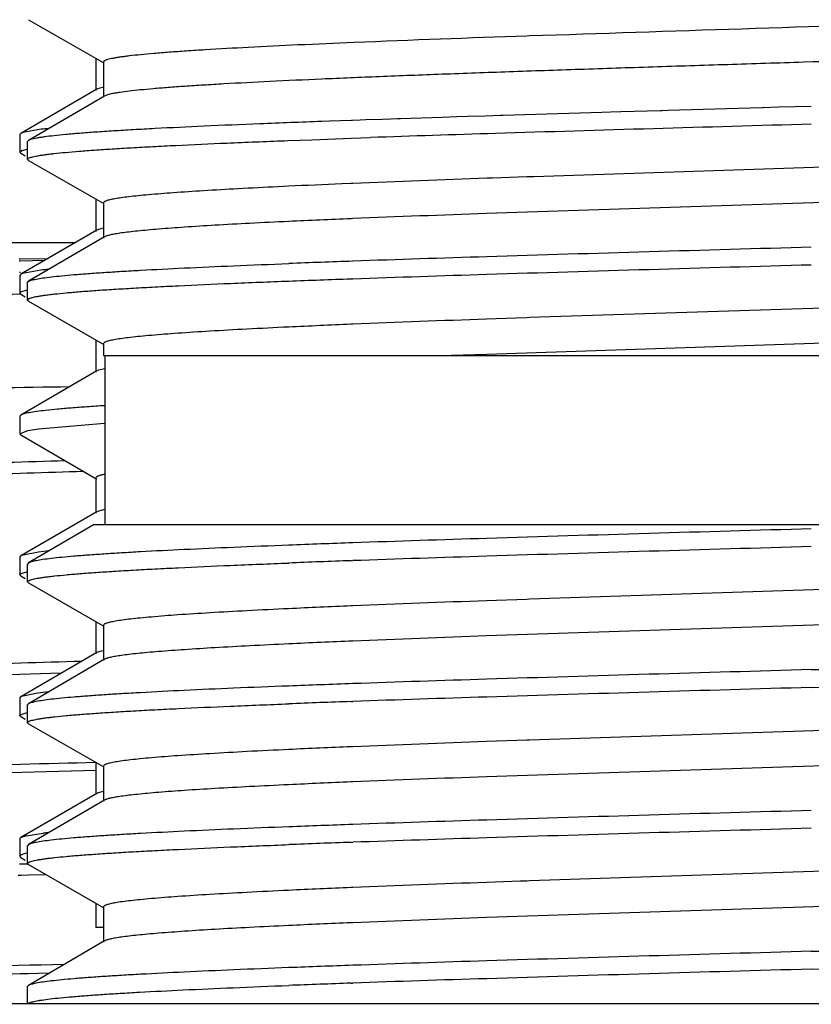
# Model space of a CAD drawing. Units: inches. Extents: x 0 to 11, y 0 to 8.5.
# Drawn here: x 5.2 to 5.3, y 5.5 to 5.7 of the extents above; entities that cross this region are included whole.
import ezdxf

# ---------------------------------------------------------------- set-up
doc = ezdxf.new("R2010")
doc.units = ezdxf.units.IN
doc.header["$LTSCALE"] = 0.605
doc.header["$MEASUREMENT"] = 0
doc.layers.get('0').update_dxf_attribs({"linetype": 'CONTINUOUS'})
doc.layers.add('ALL_ASSEMBLY_MEMBERS', color=7, linetype='CONTINUOUS')
doc.layers.add('ALL_FEATURES', color=7, linetype='CONTINUOUS')

msp = doc.modelspace()

# ---------------------------------------------------------------- linework, layer by layer
at = {"color": 7, "linetype": 'CONTINUOUS'}
for p, q in [((5.2837470463, 5.669552777), (5.2833861293, 5.6695403165)), ((5.3642881574, 5.6534372225), (5.2843078511, 5.6508221014)), ((5.2788014068, 5.6506299337), (5.2781106905, 5.6506054018)), ((5.2833941973, 5.6507906044), (5.2788014068, 5.6506299337)), ((5.2837596079, 5.6508032187), (5.2833941973, 5.6507906044)), ((5.2843078511, 5.6508221014), (5.2837596079, 5.6508032187)), ((5.2516470276, 5.6495454557), (5.250205149, 5.6494769304)), ((5.2599557146, 5.6499116714), (5.2587544287, 5.6498612643)), ((5.2601901263, 5.6499214223), (5.2599557146, 5.6499116714)), ((5.3645550614, 5.6487592194), (5.2780323493, 5.6459151118)), ((5.2602056505, 5.6452345653), (5.2599739178, 5.6452249278)), ((5.2168555218, 5.6367433771), (5.2169803811, 5.6368894339)), ((5.2601991305, 5.637195358), (5.2599590411, 5.6371868907)), ((5.2168555096, 5.6343725169), (5.2169856488, 5.6342234143)), ((5.3645395621, 5.6346961577), (5.283749297, 5.6320528474)), ((5.2601931543, 5.631171533), (5.2599531311, 5.6311615496)), ((5.2819274929, 5.631989714), (5.2780343991, 5.6318526654)), ((5.2833898936, 5.6320404393), (5.2819274929, 5.631989714)), ((5.283749297, 5.6320528474), (5.2833898936, 5.6320404393)), ((5.3645506312, 5.6300090502), (5.2780446127, 5.6271655256)), ((5.2269804674, 5.6269933671), (5.4257096173, 5.6269933671)), ((5.2271677019, 5.6269933671), (5.2271677019, 5.6044933671)), ((5.2780446127, 5.6271655256), (5.2732838273, 5.6269933671)), ((5.2257203073, 5.6044933671), (5.4227967578, 5.6044933671))]:
    msp.add_line(p, q, dxfattribs=at)
for centre, radius, start, end in [((6.2025021324, -21.8855494329), 27.5704147359, 91.791842115, 91.9096751724), ((5.3992256013, 2.2666682461), 3.4048431845, 91.9496915309, 92.3376794427), ((5.3937901134, 2.3846480168), 3.2680054115, 92.0285546607, 92.3429732291), ((5.325946534, 4.0575401281), 1.593738178, 92.4163099749, 92.67207735), ((5.3287489837, 3.989978844), 1.6566742612, 92.3792569461, 92.6669899037), ((5.3935895951, 2.3851072513), 3.26285479, 92.0296114255, 92.3428769408), ((5.765235624, -10.1622032078), 15.8098683009, 91.6090835913, 91.7658865949), ((5.4156394531, 1.2122804883), 4.4300136157, 91.779881149, 92.0106717258), ((5.3539872741, 2.9664345499), 2.674776465, 92.0092021861, 92.1925469232), ((5.7653155824, -10.1673209525), 15.812616349, 91.6090937148, 91.7658474873), ((5.4335005469, 0.6701884188), 4.9700293072, 91.7923637442, 91.9982684965), ((5.3598752909, 2.803420516), 2.8355273096, 92.0193650648, 92.186981153), ((5.328513585, 3.9813254753), 1.6512600062, 92.3796096111, 92.6677789328), ((5.3934639505, 2.3743455471), 3.259551596, 92.0294230756, 92.3432619457)]:
    msp.add_arc(centre, radius, start, end, dxfattribs=at)
for points, knots in [([(5.2603458464, 5.6686778764), (5.2578666586, 5.6685750905), (5.2531762669, 5.668372304), (5.2465696446, 5.6680528062), (5.241601696, 5.6677771171), (5.2380857071, 5.6675526023), (5.235810577, 5.667391861), (5.2337870572, 5.667231407), (5.2320210276, 5.6670713232), (5.230713127, 5.6669328239), (5.2297996833, 5.6668200945), (5.2292148516, 5.6667396621), (5.2286978166, 5.6666593583), (5.2282488341, 5.6665792522), (5.227868125, 5.6664994099), (5.2275556096, 5.6664200555), (5.2273114954, 5.6663412103), (5.227151773, 5.6662715016), (5.2270608818, 5.6662127496), (5.2270158258, 5.6661723912), (5.2269872839, 5.666130953), (5.2269803052, 5.6661009199), (5.2269803304, 5.6660871247)], [0, 0, 0, 0, 0.2216763592, 0.4194207393, 0.5909105543, 0.6661797294, 0.7341706011, 0.7946712978, 0.847521591, 0.8925877194, 0.9121620761, 0.9297440545, 0.9453251432, 0.958904133, 0.9704835216, 0.9800721168, 0.9876916353, 0.9933944084, 0.995568452, 0.9973351391, 0.9987675611, 1, 1, 1, 1]), ([(5.3404180787, 5.6666964921), (5.333700234, 5.6664794222), (5.3236097471, 5.6661605723), (5.3101901175, 5.6657356772), (5.3002403123, 5.665416641), (5.2905337814, 5.6650977038), (5.2811822863, 5.6647788907), (5.2722944224, 5.6644603339), (5.2639727137, 5.6641420564), (5.256313428, 5.6638243281), (5.2494048281, 5.6635071646), (5.2441546098, 5.6632343728), (5.2403890937, 5.6630127589), (5.2379101102, 5.6628532237), (5.2356721375, 5.6626939363), (5.2336817096, 5.6625348831), (5.2319444482, 5.6623762939), (5.2304652379, 5.6622182973), (5.2293965817, 5.662080805), (5.2286746392, 5.6619679702), (5.2282325712, 5.6618885622), (5.2278575599, 5.6618094388), (5.2275495399, 5.6617307529), (5.2273086991, 5.6616526652), (5.2271731698, 5.6615931534), (5.2271186653, 5.6615613331)], [0, 0, 0, 0, 0.1776927169, 0.2668958654, 0.3549532689, 0.4408714309, 0.5236463983, 0.6023227981, 0.6759910825, 0.7438084504, 0.8049853853, 0.8588258225, 0.8827944904, 0.9047064018, 0.924498022, 0.9421089765, 0.9574944163, 0.9706155774, 0.9814358646, 0.9859749296, 0.9899321832, 0.9933083501, 0.9961060011, 0.9983314731, 1, 1, 1, 1]), ([(5.250205149, 5.6494769304), (5.248450844, 5.6493924639), (5.2451462021, 5.6492257258), (5.2405088685, 5.6489617808), (5.2365197664, 5.6486986922), (5.2336165685, 5.6484700748), (5.2316423883, 5.648282369), (5.2304291406, 5.6481501417), (5.2293981424, 5.6480184035), (5.2286544591, 5.6479037453), (5.2281527936, 5.6478097366), (5.2278457795, 5.6477435245), (5.2275856265, 5.6476775933), (5.2273721003, 5.6476117403), (5.2272248216, 5.64755446), (5.2271306803, 5.6475065398), (5.2270475505, 5.6474556853), (5.226980526, 5.6473917729), (5.2269804349, 5.6473371283)], [0, 0, 0, 0, 0.2249423689, 0.4237771812, 0.5948799871, 0.7369486055, 0.7967336475, 0.8488573848, 0.8932476487, 0.9298445826, 0.9452079644, 0.9586115714, 0.970061075, 0.9795763507, 0.9871955039, 0.9903175773, 0.9930014034, 1, 1, 1, 1]), ([(5.2516623604, 5.6448586765), (5.2499313498, 5.644777473), (5.2466523622, 5.6446168682), (5.2420208049, 5.6443637821), (5.2379716823, 5.6441113648), (5.2349760101, 5.6438927634), (5.2328930889, 5.6437143741), (5.2315722916, 5.6435874437), (5.2304163749, 5.6434608383), (5.2294272894, 5.6433346432), (5.2286065234, 5.643209355), (5.2279558124, 5.6430848944), (5.227520983, 5.6429755053), (5.2272614447, 5.6428828466), (5.2271609755, 5.6428358668), (5.2271189816, 5.6428113357)], [0, 0, 0, 0, 0.2107599907, 0.3992724276, 0.5641339715, 0.7041719694, 0.7645673127, 0.818386165, 0.8655464417, 0.9059860209, 0.9396505755, 0.9665017654, 0.9865580307, 0.9940850491, 1, 1, 1, 1]), ([(5.2169803811, 5.6368894339), (5.2170306443, 5.63691882), (5.2171561517, 5.636973673), (5.2173796785, 5.6370454908), (5.2176664254, 5.637117894), (5.2181733021, 5.6372232668), (5.218965599, 5.6373498085), (5.2201044472, 5.6374943886), (5.2214909716, 5.6376396767), (5.2231217941, 5.6377856637), (5.2249929218, 5.6379320484), (5.2270998436, 5.6380787229), (5.2294375342, 5.6382255646), (5.232998326, 5.6384297387), (5.2379787971, 5.6386811887), (5.2445551907, 5.6389731577), (5.249205499, 5.6391588575), (5.2516561471, 5.6392528149)], [0, 0, 0, 0, 0.0050196024, 0.0117487937, 0.0202363317, 0.0305003422, 0.0563763509, 0.0893778498, 0.1294669499, 0.176559109, 0.2305354726, 0.2912730688, 0.3586416483, 0.4324713187, 0.5987635454, 0.7885664537, 1, 1, 1, 1]), ([(5.2516694312, 5.6368824648), (5.2490743829, 5.6367829846), (5.2441689294, 5.6365866531), (5.2382242085, 5.6363202986), (5.233914983, 5.6361043778), (5.2310390824, 5.6359482741), (5.2284124975, 5.6357923508), (5.226042539, 5.6356365898), (5.2239356658, 5.6354811345), (5.2220976054, 5.6353260854), (5.2207367914, 5.6351918927), (5.2197867604, 5.6350826325), (5.2191786754, 5.6350047031), (5.2186410011, 5.6349269191), (5.2181740754, 5.6348493168), (5.2177781438, 5.6347720311), (5.2174535005, 5.634695106), (5.2172284331, 5.634627688), (5.2170853009, 5.6345718709), (5.2170036545, 5.6345331155), (5.2169395858, 5.6344943998), (5.216892841, 5.6344554309), (5.2168630092, 5.6344153916), (5.2168555152, 5.6343859311), (5.2168555096, 5.6343725169)], [0, 0, 0, 0, 0.2225280457, 0.4206743058, 0.509899513, 0.5922396987, 0.667466634, 0.7353615476, 0.7957534128, 0.8484886246, 0.893417667, 0.9129175896, 0.9304297529, 0.9459476968, 0.9594667326, 0.9709851926, 0.9805070006, 0.9880485007, 0.9910915075, 0.9936633872, 0.995784202, 0.9974900562, 0.998850568, 1, 1, 1, 1]), ([(5.251656177, 5.630795859), (5.2497963889, 5.6307086005), (5.2462912323, 5.6305364323), (5.2413698094, 5.6302639197), (5.2371319706, 5.6299924711), (5.2340453003, 5.6297565103), (5.231945004, 5.6295627615), (5.2306534242, 5.6294263175), (5.2295556423, 5.6292903864), (5.2287637966, 5.6291720058), (5.2282296533, 5.6290749504), (5.2279026792, 5.6290065988), (5.2276254762, 5.628938563), (5.227397832, 5.6288706093), (5.227240764, 5.6288115282), (5.227140243, 5.6287620169), (5.2270524293, 5.6287099944), (5.2269803251, 5.6286440561), (5.2269804635, 5.6285871095)], [0, 0, 0, 0, 0.2245323416, 0.4232203273, 0.594414113, 0.7366457943, 0.7965312685, 0.8487747578, 0.893266781, 0.9299249454, 0.9453098101, 0.9587331442, 0.970201406, 0.979729288, 0.9873480663, 0.9904625457, 0.9931323639, 1, 1, 1, 1])]:
    msp.add_open_spline(points, degree=3, knots=knots, dxfattribs=at)
at = {"layer": 'ALL_ASSEMBLY_MEMBERS', "color": 7, "linetype": 'CONTINUOUS'}
for p, q in [((5.2259714522, 5.6665818737), (5.2259714522, 5.6622895233)), ((5.2261112778, 5.6624511779), (5.2159503751, 5.6565769885)), ((5.2265054732, 5.6626053777), (5.2261119929, 5.6624511784)), ((5.22691046, 5.6627086746), (5.2265054732, 5.6626053777)), ((5.2186877676, 5.6571278643), (5.2162176051, 5.6566886085)), ((5.2158239519, 5.6564308612), (5.2158239519, 5.6540856957)), ((5.2159505603, 5.6565769897), (5.2158239876, 5.6564308607)), ((5.2162176051, 5.6566886085), (5.2159505603, 5.6565769897)), ((5.2161491891, 5.6543199522), (5.216798257, 5.6544915095)), ((5.215950375, 5.6539395686), (5.2158239519, 5.6540856957)), ((5.2158239769, 5.6540856954), (5.216102179, 5.6543023465)), ((5.215950375, 5.6539395686), (5.2165638085, 5.653584975)), ((5.2259714519, 5.6478318762), (5.2259714519, 5.6435395339)), ((5.2269223323, 5.6439613718), (5.2263114351, 5.6437914214)), ((5.2261112774, 5.6437011883), (5.215950375, 5.6378269992)), ((5.2263114351, 5.6437914214), (5.226112042, 5.6437011879)), ((5.2231574425, 5.6419933671), (5.1537831307, 5.6419933671)), ((5.2158941641, 5.6395719527), (5.2157242098, 5.6395677296)), ((5.2157466399, 5.6398635813), (5.2159088522, 5.6398662331)), ((5.2191434584, 5.6396768527), (5.2158551943, 5.6395719504)), ((5.2158753889, 5.6398662152), (5.219597145, 5.6399415616)), ((5.2159423355, 5.6380738425), (5.2157819189, 5.6380695833)), ((5.2158239519, 5.637680872), (5.2158239519, 5.6353356919)), ((5.2159505746, 5.6378270003), (5.2158239769, 5.6376808716)), ((5.2161917724, 5.6379300085), (5.2159505746, 5.6378270003)), ((5.2186219255, 5.6383697796), (5.2161917724, 5.6379300085)), ((5.2159503752, 5.6351895644), (5.2158239519, 5.6353356919)), ((5.2158239525, 5.6353356918), (5.2159569297, 5.6354853885)), ((5.2159503752, 5.6351895644), (5.2165638091, 5.6348349707)), ((5.2159736225, 5.6354945143), (5.2168134896, 5.6357446704)), ((5.2259714522, 5.6290818596), (5.2259714522, 5.6247895298)), ((5.2261112779, 5.6249511846), (5.2159503752, 5.6190769952)), ((5.226325565, 5.6250468342), (5.2261114486, 5.6249511832)), ((5.2271419664, 5.6252575632), (5.226325565, 5.6250468342)), ((5.2159503752, 5.6190769952), (5.2158239519, 5.6189308678)), ((5.2158239519, 5.6189308678), (5.2158239519, 5.6165856854)), ((5.2183000918, 5.6172335965), (5.2271138504, 5.617979069)), ((5.2158239685, 5.6165856857), (5.216882705, 5.6170087637)), ((5.2159505921, 5.616439557), (5.2158239685, 5.6165856857)), ((5.2159503751, 5.6164395582), (5.2261112777, 5.6105653688)), ((5.216882705, 5.6170087637), (5.2183000918, 5.6172335965)), ((5.2259714522, 5.6107270234), (5.2259714522, 5.6060395234)), ((5.2261112778, 5.6062011779), (5.215950375, 5.6003269886)), ((5.2263412344, 5.6063022469), (5.2261115694, 5.6062011796)), ((5.2271357065, 5.60650627), (5.2263412344, 5.6063022469)), ((5.2183000918, 5.6008287724), (5.2160607993, 5.6003806488)), ((5.2196550689, 5.6009876115), (5.2183000918, 5.6008287724)), ((5.2158239519, 5.6001808613), (5.2158239519, 5.5978356964)), ((5.215908845, 5.6003003683), (5.2158239685, 5.6001808616)), ((5.2160607993, 5.6003806488), (5.2159507926, 5.6003269897)), ((5.2158678204, 5.5979215236), (5.2168338419, 5.5982488755)), ((5.215950568, 5.597689568), (5.2158300131, 5.5978037032)), ((5.2159503751, 5.5976895691), (5.2165638086, 5.5973349756)), ((5.2259714519, 5.5915818765), (5.2259714519, 5.5872895345)), ((5.2265111253, 5.5876070456), (5.2261119945, 5.5874511897)), ((5.226912883, 5.5877092146), (5.2265577398, 5.5876205122)), ((5.2261112775, 5.587451189), (5.215950375, 5.5815769998)), ((5.2158272019, 5.5845324361), (5.2138664923, 5.5844699305)), ((5.2213586414, 5.5847050651), (5.2158272019, 5.5845324361)), ((5.2158239519, 5.5814308726), (5.2158239519, 5.5790856907)), ((5.2159088835, 5.5815503867), (5.2158239811, 5.581430873)), ((5.2182244101, 5.5820687668), (5.2160382906, 5.581620904)), ((5.2196628827, 5.5822384464), (5.2182244101, 5.5820687668)), ((5.2159505965, 5.578939562), (5.2158301823, 5.5790532541)), ((5.2158664035, 5.5791701385), (5.2168286363, 5.5794978077)), ((5.2159503752, 5.5789395632), (5.2165638091, 5.5785849695)), ((5.2259661158, 5.5728155158), (5.2247356801, 5.5727840332)), ((5.2259714522, 5.5728318742), (5.2259714522, 5.5685395286)), ((5.226111278, 5.5687011834), (5.2159503752, 5.562826994)), ((5.2262793709, 5.5687792219), (5.2261120113, 5.5687011829)), ((5.2269332776, 5.5689638002), (5.2262793709, 5.5687792219)), ((5.2158239519, 5.5626808666), (5.2158239519, 5.5603356858)), ((5.2158240397, 5.5626808657), (5.215950494, 5.562826995)), ((5.215950494, 5.562826995), (5.2163117976, 5.5629678463)), ((5.2163117976, 5.5629678463), (5.2165271927, 5.5630255134)), ((5.2166630894, 5.5630574052), (5.2189384007, 5.5634078757)), ((5.2159204438, 5.5604633453), (5.2158242015, 5.5603356847)), ((5.2158242015, 5.5603356847), (5.2158718393, 5.5602462236)), ((5.2165276095, 5.5606804679), (5.2159204438, 5.5604633453)), ((5.215950375, 5.5601895586), (5.2165638088, 5.5598349649)), ((5.2167997413, 5.5607418058), (5.2165276095, 5.5606804679)), ((5.2159748174, 5.5592673802), (5.2157826607, 5.5592613401)), ((5.2168387024, 5.5592944535), (5.2159748174, 5.5592673802)), ((5.2160166988, 5.5577686957), (5.2155945418, 5.5577554204)), ((5.2170058477, 5.5577996764), (5.2160166988, 5.5577686957)), ((5.2193117732, 5.557871244), (5.2170058477, 5.5577996764)), ((5.2259714521, 5.5540818574), (5.2259714521, 5.5508683671)), ((5.2269802031, 5.5508683671), (5.2259723475, 5.5508683671)), ((5.2169235621, 5.5447298353), (5.2197977466, 5.5448048097)), ((5.0925434395, 5.5407433671), (5.5500419642, 5.5407433671))]:
    msp.add_line(p, q, dxfattribs=at)
for centre, radius, start, end in [((5.2262397994, 5.5948919929), 0.0626923988, 96.0381479407, 96.9187482358), ((5.2168139638, 5.6524733245), 0.0019626408, 109.7985660109, 111.2640670763), ((5.22614883, 5.576973641), 0.061855801, 96.036260311, 96.9893412979), ((5.2277559866, 5.5833853879), 0.0044013717, 105.7978382072, 106.4294701), ((5.3727086691, -0.3842921655), 5.957839243, 91.4111995621, 91.9191734202), ((5.218193074, 5.5562323929), 0.0069944011, 102.6352845135, 103.7787668167), ((5.2262199581, 5.5012478184), 0.0625850925, 96.0233913394, 96.6812960781), ((5.365823858, -0.2221733077), 5.76990451, 91.4307269598, 91.919556908)]:
    msp.add_arc(centre, radius, start, end, dxfattribs=at)
for points, knots in [([(5.2158240925, 5.6351799419), (5.2105919858, 5.6348222222), (5.2006063013, 5.6341170936), (5.1864060486, 5.6330220252), (5.1755477578, 5.6320872819), (5.1677027207, 5.6313329964), (5.1624881956, 5.6307898466), (5.1577427407, 5.6302488664), (5.1534792873, 5.6297103283), (5.149709016, 5.6291744068), (5.1464416129, 5.6286413246), (5.1440400788, 5.628180893), (5.1423786999, 5.6278067004), (5.1413247667, 5.6275405327), (5.1404014179, 5.6272751849), (5.1396087355, 5.6270107263), (5.1389468676, 5.6267473214), (5.1385570399, 5.6265551104), (5.1383866653, 5.6264566773)], [0, 0, 0, 0, 0.2014891193, 0.384607305, 0.547195581, 0.6202026942, 0.6874045518, 0.7486212616, 0.8037024346, 0.8525050822, 0.8949244909, 0.9308877959, 0.9464318262, 0.9603488355, 0.9726458004, 0.9833354578, 0.9924401942, 1, 1, 1, 1]), ([(5.1318796299, 5.6200926582), (5.131898374, 5.6201113769), (5.1319583784, 5.6201444616), (5.1320730612, 5.6201855953), (5.1322342487, 5.6202275181), (5.1324413147, 5.6202698713), (5.1326950094, 5.6203125223), (5.1331257504, 5.6203739058), (5.1337808979, 5.6204481944), (5.1347063427, 5.6205332833), (5.1358162842, 5.6206187963), (5.1371097196, 5.6207046843), (5.1385856011, 5.6207907929), (5.1402425879, 5.6208770711), (5.1420790598, 5.6209634913), (5.1440931899, 5.6210500337), (5.1471283184, 5.6211700861), (5.1513507315, 5.6213184446), (5.1569200309, 5.6214911131), (5.1631427143, 5.621664208), (5.1699943729, 5.6218376765), (5.1774481297, 5.6220114795), (5.1854743235, 5.6221855376), (5.1940412217, 5.6223598726), (5.2064439557, 5.6225984507), (5.2159875076, 5.6227686019), (5.2225025465, 5.6228808255)], [0, 0, 0, 0, 0.0008761186, 0.0022141016, 0.0040423859, 0.0063713635, 0.0092057982, 0.0125481855, 0.0207608344, 0.0310085828, 0.0432839597, 0.0575778874, 0.0738804797, 0.0921788249, 0.1124538961, 0.1346856898, 0.1588540883, 0.2129139792, 0.2744203938, 0.3431374181, 0.4187980428, 0.5010998586, 0.5897247056, 0.6843131606, 0.7844941314, 1, 1, 1, 1]), ([(5.2271280262, 5.6203251455), (5.2263432754, 5.6202758527), (5.2248616614, 5.6201782739), (5.2227734368, 5.6200236388), (5.2209541145, 5.6198695049), (5.2194087457, 5.6197159509), (5.2181413276, 5.6195638991), (5.2171557763, 5.6194127575), (5.2165114031, 5.6192805918), (5.2161416834, 5.6191663837), (5.2160049711, 5.6191083289), (5.2159506709, 5.6190769964)], [0, 0, 0, 0, 0.2092880208, 0.3952097057, 0.5573369041, 0.6952524367, 0.8085610878, 0.8970259264, 0.9606784897, 0.9833134464, 1, 1, 1, 1]), ([(5.2218921341, 5.6129923977), (5.2166890884, 5.6128316487), (5.2090815826, 5.6125873504), (5.1992127449, 5.6122428043), (5.1924351921, 5.6119913779), (5.1861088083, 5.6117400947), (5.1802557279, 5.6114889893), (5.1748964849, 5.6112381832), (5.1700497422, 5.6109876681), (5.1657324517, 5.6107376662), (5.1619597, 5.6104883329), (5.1591628359, 5.6102725312), (5.1572077821, 5.6100968679), (5.1559554138, 5.6099715651), (5.1548477056, 5.6098465037), (5.1538856495, 5.6097217784), (5.1530700255, 5.6095974542), (5.1524829163, 5.6094892273), (5.1520876022, 5.6094005459), (5.1518456402, 5.6093380661), (5.1516405275, 5.6092757743), (5.1514722201, 5.6092136797), (5.1513402775, 5.6091519045), (5.1512443332, 5.6090899468), (5.1511819256, 5.609026771), (5.1511648248, 5.6089767955), (5.1511648553, 5.6089548858)], [0, 0, 0, 0, 0.2199902621, 0.3216649803, 0.4173197334, 0.5066124211, 0.5892340491, 0.6649031533, 0.7333459668, 0.7943341707, 0.8476597069, 0.8931317123, 0.9128791851, 0.9306137842, 0.9463210027, 0.9599878439, 0.9716086172, 0.9811851898, 0.9852097351, 0.9887279226, 0.9917439355, 0.9942650039, 0.9963043061, 0.9978879726, 0.9990740761, 1, 1, 1, 1]), ([(5.2243461989, 5.6115677441), (5.2193187113, 5.611414349), (5.2097356555, 5.6111112381), (5.1961274764, 5.6106371657), (5.1857492279, 5.6102296738), (5.1782795731, 5.6098988292), (5.1733439886, 5.6096603288), (5.1688763818, 5.6094222048), (5.1648908199, 5.6091844561), (5.1613998297, 5.6089473724), (5.1584144116, 5.6087111663), (5.1562477183, 5.6085057204), (5.1547748337, 5.6083373616), (5.1538661512, 5.6082186713), (5.1530896485, 5.6081003905), (5.1524457287, 5.607982825), (5.1519349206, 5.6078660994), (5.1516414665, 5.6077775808), (5.1515190289, 5.6077299789)], [0, 0, 0, 0, 0.2067771463, 0.3941576458, 0.5597731466, 0.6337551904, 0.7015369766, 0.7629120628, 0.8176790722, 0.8656741534, 0.9067554806, 0.9407911655, 0.9551396519, 0.9676985219, 0.9784621649, 0.9874278211, 0.994599536, 1, 1, 1, 1]), ([(5.2271357065, 5.61119377), (5.2269652436, 5.6111594974), (5.2267274306, 5.6111071882), (5.2264375465, 5.6110238245), (5.2262732072, 5.6109668447), (5.2261433607, 5.610908582), (5.2260353004, 5.6108450178), (5.2259714133, 5.6107729013), (5.2259714708, 5.6107270229)], [0, 0, 0, 0, 0.4042737572, 0.5658092926, 0.7006436254, 0.8093944268, 0.8933283384, 1, 1, 1, 1]), ([(5.2158239811, 5.5978356968), (5.2158239922, 5.5978429082), (5.2158283664, 5.5978756983), (5.2158496494, 5.597903701), (5.2158678204, 5.5979215236)], [0, 0, 0, 0, 0.2207760077, 1, 1, 1, 1]), ([(5.2240647089, 5.5862876986), (5.2186533574, 5.5861235791), (5.2107382429, 5.5858742093), (5.2004670074, 5.5855228977), (5.1934054463, 5.5852663778), (5.1868099265, 5.585010024), (5.1807045063, 5.5847538935), (5.175111335, 5.5844979786), (5.1700508506, 5.5842424398), (5.1655413945, 5.5839874254), (5.1615993157, 5.5837329887), (5.158676193, 5.5835129047), (5.1566323661, 5.583333713), (5.1553231604, 5.5832058709), (5.1541651015, 5.5830782557), (5.1532954009, 5.5829682817), (5.1526761762, 5.5828792231), (5.1522688815, 5.5828151381), (5.1519000361, 5.5827511571), (5.1514845609, 5.5826705621), (5.1511206426, 5.5825877914), (5.1508108672, 5.582496073), (5.1506350179, 5.5824327195), (5.150497166, 5.5823697392), (5.1503969317, 5.5823065745), (5.1503315761, 5.582242339), (5.1503133469, 5.5821910751), (5.1503133177, 5.5821686625)], [0, 0, 0, 0, 0.2194451656, 0.3209906324, 0.4165786062, 0.505867784, 0.5885356697, 0.6642735699, 0.7328185051, 0.7939183387, 0.8473508325, 0.8929378345, 0.9127357986, 0.9305123096, 0.946256592, 0.9599594882, 0.966043132, 0.9716139259, 0.9766715107, 0.9812159439, 0.9887693676, 0.9917864825, 0.9943059062, 0.9963408754, 0.9979171625, 0.9990915251, 1, 1, 1, 1]), ([(5.2160382906, 5.581620904), (5.2160302504, 5.5816173331), (5.2160005707, 5.5816037761), (5.2159714632, 5.5815889129), (5.2159508194, 5.5815770009)], [0, 0, 0, 0, 0.2696004581, 1, 1, 1, 1]), ([(5.2158239744, 5.5790856911), (5.2158239839, 5.5790927847), (5.2158281873, 5.5791249245), (5.2158487512, 5.5791525399), (5.2158664035, 5.5791701385)], [0, 0, 0, 0, 0.2215369038, 1, 1, 1, 1]), ([(5.2247356801, 5.5727840332), (5.2180307964, 5.5726121133), (5.2081978975, 5.5723514058), (5.1954035621, 5.5719862886), (5.1865299385, 5.5717189541), (5.1781894316, 5.5714517328), (5.1704151778, 5.5711847031), (5.1632379248, 5.5709179091), (5.1566860198, 5.5706513783), (5.1507855095, 5.5703853379), (5.1455595103, 5.5701197775), (5.1416362355, 5.5698907673), (5.1388503619, 5.5697049282), (5.1370300163, 5.5695715184), (5.1353919632, 5.5694382747), (5.1339376677, 5.5693052682), (5.1326685113, 5.5691725752), (5.1315857483, 5.5690404512), (5.1306904919, 5.5689089182), (5.1300628449, 5.5687938554), (5.1296561841, 5.5686985571), (5.1294207547, 5.5686325359), (5.1292323419, 5.5685668897), (5.1291246168, 5.568517584), (5.1290798334, 5.5684917314)], [0, 0, 0, 0, 0.2100026422, 0.307981377, 0.4007607265, 0.4879666515, 0.5692610991, 0.6443202287, 0.7128452727, 0.7745740648, 0.8292553659, 0.8766843648, 0.8976211057, 0.9166759904, 0.9338327601, 0.9490782057, 0.9623997949, 0.9737861204, 0.9832287017, 0.9907293852, 0.9937558317, 0.9963040485, 0.9983809363, 1, 1, 1, 1]), ([(5.2158718393, 5.5602462236), (5.215877066, 5.5602413006), (5.215901634, 5.5602200016), (5.21592906, 5.5602022157), (5.2159509728, 5.560189558)], [0, 0, 0, 0, 0.2210206052, 1, 1, 1, 1]), ([(5.1303805794, 5.5411271277), (5.1309938172, 5.5412145376), (5.1323980101, 5.5413790287), (5.13476808, 5.5415990082), (5.1376577164, 5.5418203735), (5.1410589448, 5.5420427664), (5.1449624886, 5.5422658396), (5.1511384756, 5.5425797698), (5.1600218142, 5.5429637569), (5.1720052466, 5.5434072947), (5.1856521134, 5.5438522214), (5.2008102503, 5.5442982415), (5.2114028085, 5.5445850214), (5.2169235621, 5.5447298353)], [0, 0, 0, 0, 0.0214500341, 0.0489450622, 0.0824219658, 0.1218026301, 0.1669740151, 0.2178144266, 0.3359418024, 0.4748725225, 0.6330633539, 0.8087597988, 1, 1, 1, 1])]:
    msp.add_open_spline(points, degree=3, knots=knots, dxfattribs=at)
for points in [[(5.2159507926, 5.6003269897), (5.2159364485, 5.6003187132), (5.2159223796, 5.6003099114), (5.215908845, 5.6003003683)], [(5.2158300131, 5.5978037032), (5.2158261698, 5.5978138523), (5.2158239643, 5.5978248444), (5.2158239811, 5.5978356968)], [(5.2159508194, 5.5815770009), (5.2159364794, 5.5815687264), (5.2159224145, 5.581559927), (5.2159088835, 5.5815503867)], [(5.2158301823, 5.5790532541), (5.2158262343, 5.5790635304), (5.2158239596, 5.5790746826), (5.2158239744, 5.5790856911)]]:
    msp.add_open_spline(points, degree=3, dxfattribs=at)
at = {"layer": 'ALL_FEATURES', "color": 7, "linetype": 'CONTINUOUS'}
for p, q in [((5.2169855376, 5.6717234282), (5.2269446286, 5.6660249626)), ((5.2269802019, 5.6660871253), (5.2269802019, 5.6615613328)), ((5.2271186386, 5.6615613328), (5.2169802681, 5.6556394319)), ((5.3021936935, 5.6596320534), (5.3014020967, 5.6596090298)), ((5.3147350912, 5.6599933702), (5.3021936935, 5.6596320534)), ((5.31489648, 5.6599979911), (5.3147353614, 5.6599933671)), ((5.3169485196, 5.6600567035), (5.3148965121, 5.6599979915)), ((5.3212927019, 5.6601808683), (5.3169485196, 5.6600567035)), ((5.2611984035, 5.6583512677), (5.260127818, 5.6583136967)), ((5.2619544297, 5.6583776002), (5.2611984035, 5.6583512677)), ((5.2641685521, 5.658453819), (5.2619544297, 5.6583776002)), ((5.2652672911, 5.6584911704), (5.2641685521, 5.658453819)), ((5.2661699666, 5.658521635), (5.2652672911, 5.6584911704)), ((5.2665538438, 5.6585345319), (5.2661699666, 5.658521635)), ((5.2721015833, 5.6587173312), (5.2665538438, 5.6585345319)), ((5.274066211, 5.658780614), (5.2721015833, 5.6587173312)), ((5.2754785584, 5.6588256891), (5.274066211, 5.658780614)), ((5.277827761, 5.6588999425), (5.2754785584, 5.6588256891)), ((5.2798724792, 5.6589638892), (5.277827761, 5.6588999425)), ((5.2801990229, 5.6589740461), (5.2798724792, 5.6589638892)), ((5.2933802677, 5.6593734957), (5.2801990229, 5.6589740461)), ((5.2945449799, 5.6594079775), (5.2933802677, 5.6593734957)), ((5.295932743, 5.659448926), (5.2945449799, 5.6594079775)), ((5.301210254, 5.6596034449), (5.295932743, 5.659448926)), ((5.3014062217, 5.6596090207), (5.3012152484, 5.6596034349)), ((5.2570811364, 5.6582048372), (5.2560643485, 5.6581678193)), ((5.2600202872, 5.6583099042), (5.2570811364, 5.6582048372)), ((5.2601464952, 5.6583136864), (5.2600403587, 5.6583098939)), ((5.251551088, 5.6556279406), (5.2547339185, 5.6557479829)), ((5.2547339185, 5.6557479829), (5.2599602758, 5.6559369494)), ((5.2599602758, 5.6559369494), (5.2625452062, 5.6560272293)), ((5.2168552019, 5.6531225333), (5.2168552019, 5.6554933753)), ((5.2169804376, 5.6556394314), (5.216855483, 5.6554933754)), ((5.2511007789, 5.6556106093), (5.251551088, 5.6556279406)), ((5.2169856532, 5.6529734309), (5.2168554908, 5.6531225333)), ((5.216985538, 5.6529734304), (5.226944629, 5.6472749647)), ((5.2269802025, 5.6473371277), (5.2269802025, 5.6426496277)), ((5.2271186397, 5.6428113357), (5.2169802686, 5.6368894344)), ((5.2168552019, 5.6343725168), (5.2168552019, 5.6367433773)), ((5.2169855381, 5.6342234138), (5.2269446296, 5.6285249479)), ((5.226980203, 5.6285871109), (5.226980203, 5.6269933671)), ((5.2257184763, 5.6044933671), (5.2169802683, 5.5993894107)), ((5.2169803962, 5.5993894103), (5.2168555037, 5.5992433539)), ((5.2599645537, 5.5996870962), (5.2602055795, 5.5996955961)), ((5.2168552019, 5.5968725332), (5.2168552019, 5.5992433539)), ((5.2169857106, 5.5967234313), (5.2168554982, 5.5968725332)), ((5.2169855376, 5.5967234308), (5.2269446286, 5.5910249652)), ((5.3645535892, 5.5971966565), (5.2837487157, 5.594552839)), ((5.28338586, 5.5945403123), (5.2780312242, 5.5943525667)), ((5.2837487157, 5.594552839), (5.28338586, 5.5945403123)), ((5.2602072955, 5.5936721296), (5.2599758103, 5.5936625026)), ((5.3645535892, 5.5925091565), (5.2780312242, 5.5896650667)), ((5.226980202, 5.591087128), (5.226980202, 5.586399628)), ((5.2271186387, 5.5865613355), (5.2169802682, 5.5806394346)), ((5.2168552019, 5.5781225314), (5.2168552019, 5.5804933779)), ((5.2169803906, 5.5806394341), (5.2168554982, 5.5804933779)), ((5.2599600449, 5.5809369399), (5.2602003685, 5.5809454153)), ((5.3645439087, 5.5784463257), (5.2837471408, 5.5758027876)), ((5.2169857068, 5.577973429), (5.2168554796, 5.5781225313)), ((5.216985538, 5.5779734285), (5.2269446291, 5.5722749628)), ((5.283386555, 5.5757903386), (5.2780310404, 5.5756025596)), ((5.2837471408, 5.5758027876), (5.283386555, 5.5757903386)), ((5.2602032506, 5.5749219654), (5.2599614946, 5.574911911)), ((5.3645439087, 5.5737588257), (5.2780310404, 5.5709150596)), ((5.2269802026, 5.5723371257), (5.2269802026, 5.5676496257)), ((5.2602032506, 5.5702344654), (5.2599614946, 5.570224411)), ((5.2271186398, 5.5678113338), (5.2169802686, 5.5618894324)), ((5.2168552019, 5.5593725146), (5.2168552019, 5.5617433753)), ((5.2169803721, 5.561889432), (5.2168554796, 5.5617433752)), ((5.2599597262, 5.5621869121), (5.2601999751, 5.562195385)), ((5.2169856457, 5.5592234121), (5.2168554876, 5.5593725146)), ((5.216985538, 5.5592234117), (5.2269446296, 5.5535249457)), ((5.3645385904, 5.5596961152), (5.283752756, 5.557052963)), ((5.2601885111, 5.5561713401), (5.2599496262, 5.5561614027)), ((5.2824856304, 5.5570091177), (5.2780387172, 5.5568528218)), ((5.2833944346, 5.557040593), (5.2824856304, 5.5570091177)), ((5.283752756, 5.557052963), (5.2833944346, 5.557040593)), ((5.3645385904, 5.5550086152), (5.2780387172, 5.5521653218)), ((5.2269802031, 5.5535871086), (5.2269802031, 5.5488996086)), ((5.2601885111, 5.5514838401), (5.2599496262, 5.5514739027)), ((5.2271186403, 5.5490613167), (5.2169802686, 5.543139415)), ((5.2168552019, 5.5406225119), (5.2168552019, 5.5429933578)), ((5.2169804425, 5.5431394145), (5.2168554876, 5.5429933579)), ((5.2599613537, 5.5434369631), (5.260201825, 5.5434454437))]:
    msp.add_line(p, q, dxfattribs=at)
for centre, radius, start, end in [((5.780693659, -10.6789474891), 16.343215585, 91.6107725797, 91.758432419), ((5.4267593681, 0.8912763518), 4.767579807, 91.7737172167, 91.9738819681), ((5.7652553428, -10.2003846718), 15.8105500229, 91.6090856791, 91.7658776101), ((5.3605279776, 2.7506320181), 2.8531986833, 92.0149244583, 92.1868103079), ((5.4335316074, 0.6340782637), 4.9710107862, 91.7924241283, 91.9981062928), ((5.7652819354, -10.2036949277), 15.8114898303, 91.609086414, 91.7658600844), ((5.3535525399, 2.9380970198), 2.6632349589, 92.0138293916, 92.1926130511), ((5.4156313818, 1.1726574666), 4.4297656574, 91.7798290618, 92.0107318012), ((5.3935894627, 2.3335371983), 3.2628623283, 92.0296241757, 92.342840287), ((5.3287542834, 3.9382920155), 1.6567986988, 92.3791960747, 92.6669564194), ((5.3292855554, 3.921640878), 1.6687740986, 92.3724145411, 92.6660645623), ((5.3935894627, 2.3288496983), 3.2628623283, 92.0296241757, 92.342840287), ((4.8772339026, 21.3928404964), 15.8138955035, 271.6090937138, 271.7658304342), ((5.7652819142, -10.2200731364), 15.8114888834, 91.6090864334, 91.7658601132), ((5.4335196713, 0.6156989553), 4.9706399243, 91.7923918123, 91.9981691164), ((4.8772764538, 21.3889699343), 15.8123951763, 271.6090921857, 271.7658509791), ((5.3605172629, 2.7321615858), 2.8529189335, 92.0149962707, 92.1867365924), ((5.7653173874, -10.2236391335), 15.8126845671, 91.6090933141, 91.7658446198), ((5.4156246485, 1.1541321513), 4.429540877, 91.7797947196, 92.0108141773), ((5.3535449545, 2.9195475317), 2.6630343064, 92.0139149572, 92.1924777156), ((5.3285593354, 3.9240105158), 1.6523259608, 92.3793711276, 92.6671507694), ((5.3934797655, 2.3176521422), 3.2599952961, 92.0294839428, 92.3430434309), ((5.3934797655, 2.3129646418), 3.2599952965, 92.0294839428, 92.3430434309), ((5.3285593354, 3.9193230158), 1.6523259608, 92.3793711276, 92.6671507694), ((5.765317386, -10.2400174869), 15.8126837649, 91.6090933907, 91.7658447043), ((5.3605063001, 2.7137016309), 2.8526286842, 92.015085779, 92.1866106685), ((5.4335048994, 0.5974235702), 4.9701650833, 91.7923592676, 91.9982498108), ((5.7653098897, -10.2421255091), 15.8124208203, 91.6090929821, 91.7658511289), ((5.4156234946, 1.1354190814), 4.4295039126, 91.7798097317, 92.0108211218), ((5.3535444544, 2.9008102492), 2.6630215627, 92.0139206933, 92.1924536462), ((5.3286701644, 3.9027604476), 1.6548284596, 92.3800227407, 92.6676568927), ((5.3935642001, 2.2967493996), 3.2621496687, 92.0294920851, 92.3432385199), ((5.3935642001, 2.2920618997), 3.2621496686, 92.0294920851, 92.3432385199), ((5.3286701644, 3.8980729477), 1.6548284594, 92.3800227407, 92.6676568928), ((4.8797483439, 21.2972774577), 15.75578479, 271.605882608, 271.7426937879), ((5.765309908, -10.2585049191), 15.8124210741, 91.6090930226, 91.7658511669), ((5.3605060292, 2.6949571728), 2.852623119, 92.0150921759, 92.186587275), ((5.4334978715, 0.5788910016), 4.9699475217, 91.7923701418, 91.9982607893), ((4.8772717056, 21.3516439972), 15.8125693286, 271.6090916707, 271.7658473161), ((5.7652857463, -10.2600611973), 15.8116061427, 91.609088389, 91.7658626876), ((5.3535461833, 2.8820145121), 2.6630673261, 92.0138882535, 92.1924844946), ((5.4156260172, 1.1165795029), 4.4295935183, 91.7798351853, 92.010789135)]:
    msp.add_arc(centre, radius, start, end, dxfattribs=at)
for points, knots in [([(5.2560643485, 5.6581678193), (5.2533120092, 5.6580671217), (5.2480816739, 5.6578681668), (5.240676226, 5.6575559065), (5.2350567155, 5.6572871407), (5.2310328463, 5.6570688193), (5.2283886481, 5.6569117536), (5.2260049005, 5.6567548768), (5.2238882117, 5.6565982836), (5.2220443981, 5.6564422041), (5.2204787175, 5.6562866858), (5.2193505635, 5.6561512225), (5.2185909409, 5.6560400062), (5.2181280403, 5.655961869), (5.2177372753, 5.6558840427), (5.2174186259, 5.655806728), (5.2171723588, 5.6557300558), (5.2170348307, 5.6556712277), (5.2169804376, 5.6556394314)], [0, 0, 0, 0, 0.2107324562, 0.4004804777, 0.5671197057, 0.6411891994, 0.7088132235, 0.7697925225, 0.8239713864, 0.8712093598, 0.9113699197, 0.9443527311, 0.958136105, 0.9701080076, 0.9802674099, 0.9886188133, 0.9951792626, 1, 1, 1, 1]), ([(5.2168554908, 5.6531225333), (5.216855494, 5.6531358242), (5.2168628288, 5.6531649803), (5.2168921214, 5.653204683), (5.2169380512, 5.6532433406), (5.2170309465, 5.6532998397), (5.2171939009, 5.6533667143), (5.217442988, 5.6534423799), (5.2177621835, 5.6535185295), (5.2181512399, 5.6535951848), (5.2186101321, 5.6536721001), (5.2191385382, 5.6537492128), (5.2197361644, 5.6538264633), (5.2206698926, 5.6539347747), (5.2220074551, 5.6540678014), (5.2238142641, 5.6542215004), (5.2258855528, 5.6543756009), (5.228215799, 5.6545300063), (5.2307987694, 5.6546845729), (5.2336273899, 5.6548393177), (5.2378669852, 5.6550533835), (5.2437176372, 5.6553174526), (5.2485459536, 5.6555120212), (5.2511007789, 5.6556106093)], [0, 0, 0, 0, 0.0011576864, 0.0025246942, 0.0042350394, 0.0063586789, 0.0119716756, 0.019511469, 0.0290282751, 0.0405387596, 0.0540472961, 0.0695525871, 0.0870502693, 0.106534181, 0.151427746, 0.2041251707, 0.264479942, 0.3323414263, 0.4075426947, 0.4898685748, 0.5790935086, 0.7772985291, 1, 1, 1, 1]), ([(5.2516562665, 5.6017527936), (5.2492056292, 5.601658837), (5.2445553482, 5.6014731405), (5.2379789397, 5.6011811704), (5.2329984082, 5.6009297166), (5.229437515, 5.600725539), (5.2270997508, 5.6005786921), (5.2249927827, 5.6004320131), (5.2231216344, 5.6002856256), (5.2214908163, 5.6001396379), (5.2201043124, 5.5999943484), (5.2189654925, 5.5998497713), (5.2181732199, 5.5997232345), (5.217666369, 5.5996178642), (5.2173796494, 5.5995454648), (5.2171561486, 5.599473644), (5.2170306567, 5.5994187936), (5.2169803962, 5.5993894103)], [0, 0, 0, 0, 0.21143197, 0.401232866, 0.5675282368, 0.6413606792, 0.7087311552, 0.7694698263, 0.8234466755, 0.8705385673, 0.9106266459, 0.9436273141, 0.9695024309, 0.9797658108, 0.9882525139, 0.9949807268, 1, 1, 1, 1]), ([(5.2168554982, 5.5968725332), (5.2168554946, 5.5968859428), (5.2168629637, 5.5969153965), (5.2168927641, 5.5969554327), (5.2169394791, 5.5969943955), (5.217003521, 5.5970331043), (5.217085147, 5.5970718525), (5.2172282675, 5.5971276602), (5.2174533068, 5.5971950509), (5.2177778642, 5.5972719691), (5.2181736419, 5.597349244), (5.2186403629, 5.5974268359), (5.219177812, 5.5975046086), (5.219785681, 5.5975825271), (5.2207354631, 5.5976917707), (5.2220959187, 5.5978259322), (5.2239334721, 5.5979809738), (5.2260397768, 5.5981364168), (5.2284091553, 5.598292153), (5.2310351201, 5.5984480582), (5.2339103034, 5.5986041468), (5.2382183783, 5.5988200374), (5.2441614726, 5.5990863483), (5.2490655701, 5.5992826489), (5.2516598943, 5.5993821106)], [0, 0, 0, 0, 0.0011493522, 0.0025095335, 0.0042150177, 0.0063356009, 0.0089075253, 0.01195097, 0.0194943239, 0.0290163276, 0.0405332592, 0.0540498675, 0.069565328, 0.0870758018, 0.1065756819, 0.1515073444, 0.2042409626, 0.2646313675, 0.3325298196, 0.4077601844, 0.4901014864, 0.5793276917, 0.7774736154, 1, 1, 1, 1]), ([(5.2516628371, 5.5932961958), (5.2498027052, 5.5932089359), (5.246296599, 5.5930366853), (5.2413739667, 5.5927642221), (5.2371348034, 5.5924926515), (5.2340472393, 5.5922566926), (5.231946313, 5.5920629499), (5.2306545341, 5.5919264483), (5.2295565094, 5.5917904567), (5.2287642988, 5.5916720987), (5.228229798, 5.5915750473), (5.2279027107, 5.5915066925), (5.2276255481, 5.5914386389), (5.2273980314, 5.5913706678), (5.2272410809, 5.5913115597), (5.2271406173, 5.5912620521), (5.2270527308, 5.5912099492), (5.2269804815, 5.5911441698), (5.2269803757, 5.5910871286)], [0, 0, 0, 0, 0.2245141964, 0.4232229081, 0.5944016648, 0.7366520823, 0.7965423253, 0.8487703621, 0.8932560733, 0.9299306351, 0.9453230148, 0.9587473683, 0.9702098045, 0.979729057, 0.987340579, 0.9904531663, 0.9931227925, 1, 1, 1, 1]), ([(5.2516628371, 5.5886086958), (5.2499317948, 5.5885274915), (5.2466527444, 5.588366885), (5.2420210961, 5.5881137964), (5.2379718949, 5.5878613779), (5.2349761631, 5.5876427727), (5.2328931978, 5.5874643821), (5.2315723707, 5.5873374521), (5.2304164351, 5.5872108446), (5.2294273385, 5.5870846478), (5.2286065549, 5.5869593555), (5.2279558232, 5.5868348983), (5.2275209795, 5.5867255095), (5.2272614431, 5.5866328479), (5.2271609791, 5.586585867), (5.2271189885, 5.5865613355)], [0, 0, 0, 0, 0.2107598155, 0.3992724457, 0.5641342626, 0.7041719231, 0.764567617, 0.818386963, 0.8655469074, 0.9059859416, 0.9396504095, 0.966502503, 0.9865588231, 0.9940854841, 1, 1, 1, 1]), ([(5.2516598943, 5.5830029554), (5.2492090358, 5.5829089938), (5.2445583142, 5.5827232881), (5.2379812576, 5.5824313035), (5.2330001995, 5.582179835), (5.2294389138, 5.5819756474), (5.2271008842, 5.5818287901), (5.2249936732, 5.5816821011), (5.2231222996, 5.5815357043), (5.221491285, 5.5813897076), (5.2201046224, 5.581244408), (5.2189656815, 5.5810998213), (5.2181733285, 5.5809732765), (5.2176664274, 5.5808679), (5.21737968, 5.5807954966), (5.2171561583, 5.5807236727), (5.2170306551, 5.5806688193), (5.2169803906, 5.5806394341)], [0, 0, 0, 0, 0.2114289525, 0.4012289389, 0.5675248219, 0.6413581564, 0.7087289346, 0.7694682069, 0.8234460816, 0.8705388641, 0.9106272279, 0.9436278682, 0.9695028356, 0.9797661269, 0.9882527479, 0.9949808806, 1, 1, 1, 1]), ([(5.2168554796, 5.5781225313), (5.216855475, 5.5781359418), (5.2168629438, 5.5781653986), (5.2168927488, 5.5782054383), (5.2169394726, 5.5782444043), (5.2170035284, 5.5782831164), (5.2170851741, 5.5783218681), (5.2172283324, 5.5783776812), (5.2174534298, 5.5784450778), (5.2177780669, 5.5785220051), (5.2181739364, 5.5785992892), (5.2186407608, 5.5786768908), (5.219178325, 5.5787546733), (5.2197863205, 5.5788326017), (5.2207363008, 5.5789418596), (5.2220970492, 5.5790760372), (5.2239349987, 5.5792310939), (5.2260417384, 5.579386552), (5.2284115858, 5.5795423069), (5.2310380596, 5.5796982266), (5.2339137904, 5.5798543284), (5.2382226236, 5.5800702385), (5.2441666808, 5.5803365719), (5.2490715537, 5.5805328872), (5.2516662712, 5.5806323577)], [0, 0, 0, 0, 0.0011492225, 0.0025092855, 0.0042146971, 0.0063352732, 0.0089072712, 0.0119508839, 0.0194947732, 0.0290173188, 0.0405347721, 0.0540518736, 0.069567793, 0.0870786868, 0.1065789443, 0.1515118425, 0.2042475299, 0.2646396693, 0.3325384889, 0.4077697522, 0.49011218, 0.5793381568, 0.7774805818, 1, 1, 1, 1]), ([(5.2516704086, 5.5745465419), (5.2498096022, 5.5744592558), (5.2463024708, 5.5742870291), (5.2413782766, 5.5740144471), (5.237137962, 5.5737428969), (5.2340494946, 5.5735068853), (5.2319479569, 5.5733130703), (5.2306556253, 5.5731765778), (5.2295571776, 5.5730406114), (5.228764843, 5.5729222001), (5.228230398, 5.5728251087), (5.2279032664, 5.5727567348), (5.2276259319, 5.5726886761), (5.2273981664, 5.5726206996), (5.2272410001, 5.5725615992), (5.2271403894, 5.5725120769), (5.2270524804, 5.5724600412), (5.2269802168, 5.5723941245), (5.2269803206, 5.5723371251)], [0, 0, 0, 0, 0.224526001, 0.4232150614, 0.5944062929, 0.7366435914, 0.7965277931, 0.8487703936, 0.8932652554, 0.9299249553, 0.9453087357, 0.958730529, 0.9701973693, 0.979724506, 0.9873437217, 0.9904589792, 0.9931299703, 1, 1, 1, 1]), ([(5.2516704086, 5.5698590419), (5.2499387237, 5.5697778126), (5.2466586466, 5.5696172157), (5.2420255348, 5.5693640483), (5.2379751146, 5.5691115814), (5.2349785197, 5.5688929996), (5.2328949904, 5.5687145126), (5.2315737505, 5.5685875627), (5.2304172734, 5.5684609618), (5.2294278316, 5.568334778), (5.2286069782, 5.5682094266), (5.2279561974, 5.5680848828), (5.2275211608, 5.5679755085), (5.227261341, 5.5678828613), (5.2271607335, 5.5678358769), (5.2271186877, 5.5678113342)], [0, 0, 0, 0, 0.2107709468, 0.3992700412, 0.5641329523, 0.704174428, 0.7645533692, 0.8183740774, 0.8655483014, 0.9059920785, 0.9396403337, 0.966481121, 0.9865472184, 0.9940808865, 1, 1, 1, 1]), ([(5.2516662712, 5.5642532017), (5.2492150317, 5.5641592315), (5.2445635561, 5.5639735106), (5.2379853863, 5.5636814998), (5.2330034247, 5.5634300068), (5.2294414615, 5.5632258021), (5.2271029724, 5.563078927), (5.2249953369, 5.562932222), (5.2231235665, 5.5627858099), (5.2214922037, 5.562639798), (5.2201052537, 5.5624944786), (5.2189660829, 5.5623498724), (5.2181735675, 5.5622233112), (5.2176665583, 5.5621179221), (5.217379747, 5.56204551), (5.2171561764, 5.5619736804), (5.2170306458, 5.561918821), (5.2169803721, 5.561889432)], [0, 0, 0, 0, 0.2114229292, 0.4012201843, 0.5675164521, 0.641350988, 0.7087220364, 0.7694623399, 0.8234420374, 0.8705364295, 0.910625418, 0.9436265497, 0.9695020748, 0.9797656589, 0.9882525733, 0.9949809482, 1, 1, 1, 1]), ([(5.2168554876, 5.5593725146), (5.2168554916, 5.5593859278), (5.2168629814, 5.5594153869), (5.2168928082, 5.559455425), (5.2169395484, 5.5594943923), (5.217003613, 5.5595331063), (5.2170852566, 5.5595718601), (5.2172283888, 5.5596276755), (5.2174534569, 5.5596950889), (5.2177780946, 5.5597720122), (5.2181740102, 5.5598492967), (5.2186409091, 5.5599268979), (5.2191785483, 5.5600046807), (5.2197865928, 5.5600826087), (5.220736562, 5.5601918664), (5.2220972812, 5.5603260534), (5.2239352108, 5.560481098), (5.226041944, 5.5606365479), (5.2284117681, 5.5607923023), (5.2310382197, 5.5609482211), (5.2339139736, 5.561104322), (5.2382229521, 5.5613202371), (5.2441673224, 5.5615865831), (5.2490724812, 5.5617829074), (5.2516673766, 5.5618823836)], [0, 0, 0, 0, 0.0011494157, 0.0025098778, 0.0042156884, 0.0063364957, 0.0089084262, 0.0119515605, 0.0194935916, 0.0290158485, 0.0405344979, 0.054053533, 0.0695713589, 0.087083361, 0.1065831544, 0.1515119509, 0.2042462071, 0.264637245, 0.3325324526, 0.4077601939, 0.4901009457, 0.5793265309, 0.7774721524, 1, 1, 1, 1]), ([(5.2516501848, 5.5557955813), (5.2497909012, 5.5557083455), (5.2462865686, 5.5555361661), (5.2413663448, 5.55526372), (5.2371294639, 5.5549922942), (5.2340434629, 5.5547563285), (5.2319436366, 5.5545626652), (5.2306524803, 5.5544262248), (5.2295551112, 5.5542902531), (5.2287634501, 5.5541719106), (5.2282292616, 5.5540748841), (5.2279022525, 5.5540065491), (5.2276251111, 5.5539385343), (5.2273976423, 5.5538705867), (5.2272407754, 5.5538114901), (5.2271404155, 5.5537619873), (5.2270526458, 5.5537099019), (5.2269805789, 5.5536440859), (5.2269805355, 5.5535871089)], [0, 0, 0, 0, 0.2245267182, 0.4232253235, 0.5944156289, 0.7366507296, 0.7965478147, 0.8487814999, 0.8932593712, 0.9299255522, 0.9453177353, 0.9587465986, 0.9702156638, 0.9797377675, 0.9873480978, 0.9904591805, 0.9931270371, 1, 1, 1, 1]), ([(5.2516501848, 5.5511080813), (5.2499199549, 5.5510269006), (5.2466426246, 5.5508663658), (5.2420133072, 5.550613297), (5.2379663264, 5.5503610089), (5.2349721879, 5.5501424376), (5.2328903534, 5.5499640814), (5.2315701252, 5.5498372168), (5.2304147452, 5.5497106524), (5.2294262571, 5.5495844778), (5.228605968, 5.5494591996), (5.2279554911, 5.5493347625), (5.2275207093, 5.5492254709), (5.2272612297, 5.5491328193), (5.2271608353, 5.5490858444), (5.2271188882, 5.5490613161)], [0, 0, 0, 0, 0.2107683574, 0.3992664284, 0.5641384709, 0.7041612908, 0.7645540817, 0.8183833124, 0.8655452378, 0.9059766642, 0.9396347915, 0.9664924426, 0.9865600898, 0.9940872491, 1, 1, 1, 1]), ([(5.2516673766, 5.5455032269), (5.2492159597, 5.545409251), (5.2445641912, 5.5452235207), (5.2379856799, 5.5449314963), (5.2330035568, 5.5446799977), (5.2294415702, 5.5444757936), (5.2271031072, 5.5443289162), (5.2249954855, 5.544182217), (5.223123716, 5.5440358122), (5.2214923812, 5.5438898072), (5.2201054377, 5.5437444708), (5.2189662137, 5.5435998676), (5.2181736049, 5.5434733129), (5.2176665453, 5.5433679215), (5.2173797512, 5.5432955092), (5.2171562185, 5.5432236603), (5.2170307137, 5.5431688015), (5.2169804425, 5.5431394145)], [0, 0, 0, 0, 0.2114318947, 0.4012334231, 0.5675289151, 0.6413610108, 0.7087280768, 0.76946652, 0.823445393, 0.8705375008, 0.9106229012, 0.9436258965, 0.9695047359, 0.9797689135, 0.9882548821, 0.994981378, 1, 1, 1, 1]), ([(5.2169410477, 5.5407433601), (5.2169838333, 5.5407735881), (5.2170964191, 5.5408294899), (5.2173016999, 5.5409017916), (5.2175715391, 5.5409747668), (5.2179057371, 5.5410482245), (5.2183044771, 5.5411220073), (5.2189634844, 5.5412272344), (5.2199474392, 5.5413552485), (5.221318502, 5.5415021449), (5.222939687, 5.5416495536), (5.2248068843, 5.5417974692), (5.2269154487, 5.5419456793), (5.2292602473, 5.5420940917), (5.2328410583, 5.542300585), (5.237859002, 5.5425547937), (5.244494175, 5.5428498411), (5.2491897811, 5.5430373964), (5.2516659219, 5.5431323215)], [0, 0, 0, 0, 0.0045090965, 0.0107295121, 0.0187328077, 0.028546093, 0.040178153, 0.0536305193, 0.0859841549, 0.1255691907, 0.1723134776, 0.2260961808, 0.2867867447, 0.3542511876, 0.4283241555, 0.595511018, 0.7867129595, 1, 1, 1, 1])]:
    msp.add_open_spline(points, degree=3, knots=knots, dxfattribs=at)

doc.saveas('drawing.dxf')
